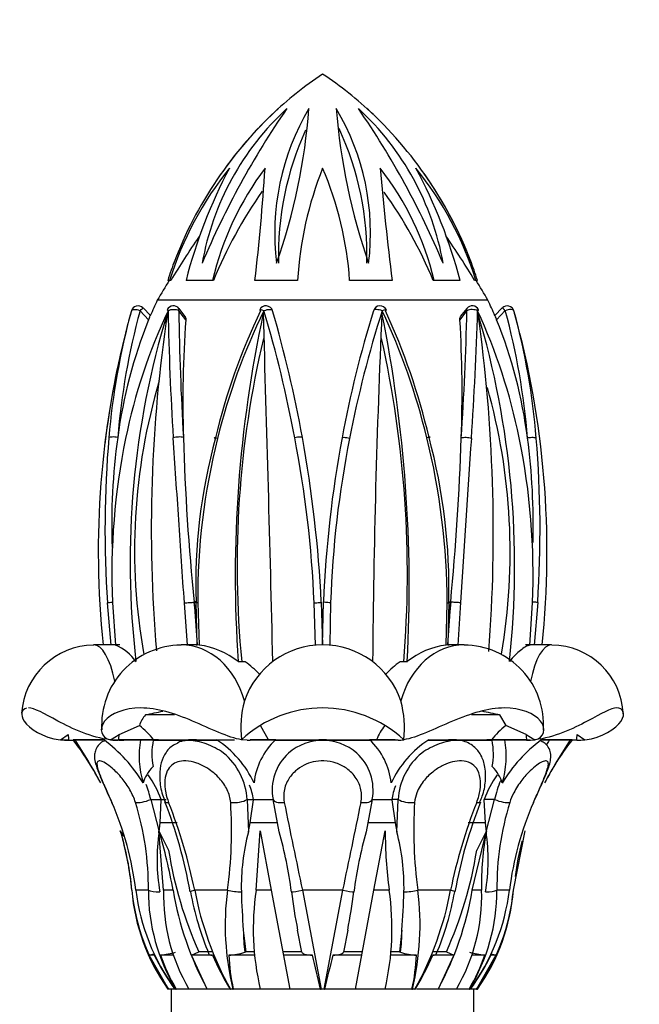
# Model space of a CAD drawing. Units: millimetres. Extents: x -37 to 205, y 87 to 289.
# Drawn here: x 144 to 150, y 241 to 250 of the extents above; entities that cross this region are included whole.
import ezdxf

# ---------------------------------------------------------------- set-up
doc = ezdxf.new("R2010")
doc.units = ezdxf.units.MM
for name, color, linetype in [('48625', 7, 'Continuous'), ('48706', 7, 'Continuous'), ('48727', 7, 'Continuous'), ('Défaut', 7, 'Continuous')]:
    doc.layers.add(name, color=color, linetype=linetype)

# ---------------------------------------------------------------- blocks, each defined once
blk = doc.blocks.new('SE')
at = {"layer": '48625', "color": 7, "linetype": 'Continuous'}
for p, q in [((145.7069, 247.5623), (145.6915, 247.5623)), ((145.7186, 247.5623), (145.7069, 247.5623)), ((146.0812, 247.5623), (145.8499, 247.5623)), ((146.0885, 247.5623), (146.0812, 247.5623)), ((146.8224, 247.5623), (146.4505, 247.5623)), ((147.6472, 247.5623), (147.2768, 247.5623)), ((148.0132, 247.5623), (148.0059, 247.5623)), ((148.2407, 247.5623), (148.0132, 247.5623)), ((148.3785, 247.5623), (148.3667, 247.5623)), ((148.3785, 247.5623), (148.3915, 247.5623)), ((148.4834, 247.3885), (145.5996, 247.3885)), ((145.5238, 247.2177), (145.4488, 247.2966)), ((145.5401, 247.2554), (145.4751, 247.3227)), ((145.8476, 247.2177), (145.7873, 247.2966)), ((145.8425, 247.2482), (145.7887, 247.3176)), ((148.3001, 247.2977), (148.2387, 247.2185)), ((148.2988, 247.3179), (148.2441, 247.2484)), ((148.6079, 247.3226), (148.5429, 247.2553)), ((148.6343, 247.2977), (148.559, 247.2185)), ((145.1965, 244.3796), (145.165, 244.7478)), ((145.2092, 244.7517), (145.2348, 244.3796)), ((145.8629, 244.3796), (145.8359, 244.7478)), ((145.9431, 244.5586), (145.9215, 244.7541)), ((145.9215, 244.7541), (145.9484, 244.3823)), ((145.9484, 244.3823), (145.9372, 244.7574)), ((145.9523, 244.7517), (145.9632, 244.3796)), ((146.9795, 244.3796), (146.9673, 244.7478)), ((147.0295, 244.7541), (147.0415, 244.3823)), ((147.0415, 244.3823), (147.0493, 244.7574)), ((147.1114, 244.7517), (147.1034, 244.3796)), ((148.1197, 244.3796), (148.127, 244.7478)), ((148.1422, 244.7541), (148.1345, 244.3823)), ((148.1346, 244.3823), (148.1584, 244.7574)), ((148.1584, 244.7574), (148.1381, 244.5583)), ((148.2438, 244.7517), (148.22, 244.3796)), ((148.8481, 244.3796), (148.8721, 244.7478)), ((148.917, 244.7517), (148.8864, 244.3796)), ((145.2728, 244.3823), (145.0443, 244.3823)), ((145.9484, 244.3823), (145.8071, 244.3823)), ((148.1346, 244.3823), (148.1345, 244.3823)), ((148.2758, 244.3823), (148.1346, 244.3823)), ((149.0387, 244.3823), (148.8102, 244.3823)), ((146.3049, 244.235), (146.3034, 244.2338)), ((146.366, 244.2338), (146.3034, 244.2338)), ((147.7826, 244.2338), (147.7169, 244.2338)), ((147.7826, 244.2338), (147.7796, 244.2362)), ((145.7503, 243.771), (145.4975, 243.771)), ((148.5854, 243.771), (148.3384, 243.771)), ((148.5854, 243.771), (148.639, 243.6782)), ((145.2659, 243.5993), (145.444, 243.6782)), ((146.5705, 243.5537), (146.499, 243.6782)), ((148.8171, 243.5993), (148.639, 243.6782)), ((144.7539, 243.5535), (144.8226, 243.5993)), ((145.1908, 243.5535), (145.2659, 243.5993)), ((148.8171, 243.5993), (148.8922, 243.5535)), ((149.2603, 243.5993), (149.329, 243.5535)), ((144.8245, 243.5496), (144.7539, 243.5535)), ((144.8245, 243.5496), (144.8684, 243.5496)), ((144.8652, 243.5536), (144.8649, 243.5536)), ((144.8652, 243.5536), (145.1278, 243.5537)), ((144.8684, 243.5496), (144.8652, 243.5536)), ((144.8818, 243.5536), (144.8652, 243.5536)), ((145.133, 243.5537), (144.8818, 243.5536)), ((145.264, 243.5496), (145.1908, 243.5535)), ((145.2318, 243.5496), (145.2589, 243.5496)), ((145.302, 243.5536), (145.2596, 243.5536)), ((145.264, 243.5496), (145.3079, 243.5496)), ((145.3051, 243.5536), (145.5677, 243.5537)), ((145.3079, 243.5496), (145.3051, 243.5536)), ((145.4535, 243.5536), (145.3051, 243.5536)), ((145.6088, 243.5537), (145.4535, 243.5536)), ((145.5641, 243.5486), (145.6077, 243.5486)), ((146.1135, 243.5486), (145.5641, 243.5486)), ((145.5677, 243.5537), (145.6088, 243.5537)), ((145.6077, 243.5486), (145.864, 243.5486)), ((145.8422, 243.5486), (145.9532, 243.5486)), ((145.9145, 243.5536), (145.8983, 243.5536)), ((145.9532, 243.5486), (145.9709, 243.5486)), ((145.9709, 243.5486), (146.1185, 243.5486)), ((146.1165, 243.5536), (146.2716, 243.5537)), ((146.3824, 243.5496), (146.3346, 243.5535)), ((146.3824, 243.5496), (146.4096, 243.5496)), ((146.4082, 243.5536), (146.5705, 243.5537)), ((146.4096, 243.5496), (146.4082, 243.5536)), ((146.6317, 243.5536), (146.4082, 243.5536)), ((146.5705, 243.5537), (146.6318, 243.5537)), ((147.4566, 243.5486), (146.6264, 243.5486)), ((146.6264, 243.5486), (146.9754, 243.5486)), ((146.6318, 243.5537), (146.6317, 243.5536)), ((146.9753, 243.5486), (147.1076, 243.5486)), ((147.1075, 243.5486), (147.4565, 243.5486)), ((147.4512, 243.5536), (147.4511, 243.5537)), ((147.4511, 243.5537), (147.5124, 243.5537)), ((147.6747, 243.5536), (147.4512, 243.5536)), ((147.5124, 243.5537), (147.6747, 243.5536)), ((147.6747, 243.5536), (147.6734, 243.5496)), ((147.7005, 243.5496), (147.6734, 243.5496)), ((147.7526, 243.5496), (147.7484, 243.5535)), ((148.5189, 243.5486), (147.962, 243.5486)), ((147.965, 243.5486), (148.1121, 243.5486)), ((148.1121, 243.5486), (148.1298, 243.5486)), ((148.1298, 243.5486), (148.2408, 243.5486)), ((148.1846, 243.5536), (148.1682, 243.5536)), ((148.219, 243.5486), (148.4752, 243.5486)), ((148.6295, 243.5536), (148.4742, 243.5537)), ((148.4742, 243.5537), (148.4752, 243.5486)), ((148.4742, 243.5537), (148.5152, 243.5537)), ((148.4752, 243.5486), (148.5189, 243.5486)), ((148.5152, 243.5537), (148.7778, 243.5536)), ((148.7778, 243.5536), (148.6295, 243.5536)), ((148.7778, 243.5536), (148.7751, 243.5496)), ((148.8189, 243.5496), (148.7751, 243.5496)), ((148.8233, 243.5536), (148.781, 243.5536)), ((148.8511, 243.5496), (148.824, 243.5496)), ((148.8511, 243.5496), (148.8922, 243.5535)), ((149.2012, 243.5536), (148.95, 243.5537)), ((148.9551, 243.5537), (149.2177, 243.5536)), ((149.2177, 243.5536), (149.2012, 243.5536)), ((149.2177, 243.5536), (149.2146, 243.5496)), ((149.2584, 243.5496), (149.2146, 243.5496)), ((149.2178, 243.5536), (149.2181, 243.5536)), ((149.2584, 243.5496), (149.329, 243.5535)), ((145.5426, 243.0321), (145.6332, 243.0321)), ((145.5426, 243.0321), (145.6155, 242.7505)), ((145.6249, 242.8275), (145.6345, 243.0283)), ((145.6345, 243.0283), (145.6332, 243.0321)), ((145.676, 243.0283), (145.6345, 243.0283)), ((146.3825, 243.0321), (146.4385, 243.0321)), ((146.3825, 243.0321), (146.3948, 242.7505)), ((146.4095, 242.8275), (146.4388, 243.0283)), ((146.4388, 243.0283), (146.4385, 243.0321)), ((146.6096, 243.0283), (146.4388, 243.0283)), ((146.6618, 242.7505), (146.6089, 243.0321)), ((147.4741, 243.0321), (147.4211, 242.7505)), ((147.6441, 243.0283), (147.4733, 243.0283)), ((147.6445, 243.0321), (147.6441, 243.0283)), ((147.6441, 243.0283), (147.6734, 242.8275)), ((147.7005, 243.0321), (147.6445, 243.0321)), ((147.6882, 242.7505), (147.7005, 243.0321)), ((148.4497, 243.0321), (148.4484, 243.0283)), ((148.4484, 243.0283), (148.4581, 242.8275)), ((148.5404, 243.0321), (148.4497, 243.0321)), ((148.4675, 242.7505), (148.5404, 243.0321)), ((145.6155, 242.7505), (145.6249, 242.8275)), ((145.7718, 242.8275), (145.6249, 242.8275)), ((146.3948, 242.7505), (146.4095, 242.8275)), ((146.6474, 242.8275), (146.4095, 242.8275)), ((147.6734, 242.8275), (147.4356, 242.8275)), ((147.6734, 242.8275), (147.6882, 242.7505)), ((148.4581, 242.8275), (148.3111, 242.8275)), ((148.4581, 242.8275), (148.4675, 242.7505)), ((145.2762, 242.7603), (145.3049, 242.7131)), ((145.6548, 242.24), (145.6133, 242.7603)), ((145.6133, 242.7603), (145.6976, 242.5891)), ((146.4611, 242.24), (146.496, 242.7603)), ((146.496, 242.7603), (146.5938, 242.24)), ((147.4892, 242.24), (147.587, 242.7603)), ((148.3462, 242.24), (148.4696, 242.7603)), ((148.4696, 242.7603), (148.3854, 242.5891)), ((148.7049, 242.24), (148.8068, 242.7603)), ((145.3781, 242.24), (145.3766, 242.24)), ((145.5214, 242.24), (145.4126, 242.24)), ((145.7368, 242.24), (145.6548, 242.24)), ((146.2109, 242.24), (145.9259, 242.24)), ((146.5938, 242.24), (146.4611, 242.24)), ((146.5938, 242.24), (146.7557, 241.3785)), ((147.2176, 242.24), (146.8654, 242.24)), ((146.8654, 242.24), (147.0278, 241.3785)), ((147.0551, 241.3785), (147.2176, 242.24)), ((147.3272, 241.3785), (147.4892, 242.24)), ((147.6218, 242.24), (147.4892, 242.24)), ((148.157, 242.24), (147.8721, 242.24)), ((148.4282, 242.24), (148.3462, 242.24)), ((148.6704, 242.24), (148.5615, 242.24)), ((148.7063, 242.24), (148.7049, 242.24)), ((146.8594, 241.6996), (146.823, 241.8934)), ((147.26, 241.8934), (147.2236, 241.6996)), ((147.7334, 241.8934), (147.7108, 241.7039)), ((145.5299, 241.6742), (145.5717, 241.6853)), ((145.6983, 241.3786), (145.5299, 241.6742)), ((145.5735, 241.6742), (145.5299, 241.6742)), ((145.7409, 241.6742), (145.6282, 241.6742)), ((145.8963, 241.6742), (145.9621, 241.7039)), ((146.0348, 241.3786), (145.8963, 241.6742)), ((146.0795, 241.6742), (145.8963, 241.6742)), ((146.0762, 241.7039), (145.9621, 241.7039)), ((146.4486, 241.6742), (146.2228, 241.6742)), ((146.3616, 241.6996), (146.3721, 241.7039)), ((146.4472, 241.7039), (146.3721, 241.7039)), ((146.8586, 241.7039), (146.6946, 241.7039)), ((146.9529, 241.6742), (146.7002, 241.6742)), ((147.3828, 241.6742), (147.1301, 241.6742)), ((147.3884, 241.7039), (147.2244, 241.7039)), ((147.8602, 241.6742), (147.6343, 241.6742)), ((147.7108, 241.7039), (147.6384, 241.7039)), ((147.7108, 241.7039), (147.7213, 241.6996)), ((148.1866, 241.6742), (148.0035, 241.6742)), ((148.1209, 241.7039), (148.0067, 241.7039)), ((148.1866, 241.6742), (148.0482, 241.3786)), ((148.1209, 241.7039), (148.1866, 241.6742)), ((148.4547, 241.6742), (148.3421, 241.6742)), ((148.553, 241.6742), (148.3846, 241.3786)), ((148.553, 241.6742), (148.5095, 241.6742)), ((148.5112, 241.6853), (148.553, 241.6742)), ((145.6983, 241.3785), (145.6915, 241.3785)), ((145.6983, 241.3785), (145.6983, 241.3786)), ((145.7534, 241.3785), (145.6983, 241.3785)), ((145.7522, 241.3786), (145.7534, 241.3785)), ((145.7618, 241.3785), (145.7534, 241.3785)), ((145.7618, 241.3785), (145.7631, 241.3786)), ((145.8749, 241.3785), (145.7618, 241.3785)), ((146.0348, 241.3785), (145.8749, 241.3785)), ((146.0348, 241.3785), (146.0348, 241.3786)), ((146.4931, 241.3785), (146.0348, 241.3785)), ((146.2339, 241.3786), (146.237, 241.3785)), ((146.259, 241.3785), (146.237, 241.3785)), ((146.259, 241.3785), (146.2622, 241.3786)), ((146.7557, 241.3785), (146.4971, 241.3785)), ((147.0278, 241.3785), (146.7557, 241.3785)), ((147.024, 241.3786), (147.0278, 241.3785)), ((147.0551, 241.3785), (147.0278, 241.3785)), ((147.0551, 241.3785), (147.059, 241.3786)), ((147.3325, 241.3785), (147.0551, 241.3785)), ((147.5859, 241.3785), (147.3272, 241.3785)), ((147.8239, 241.3785), (147.5859, 241.3785)), ((147.8208, 241.3786), (147.8239, 241.3785)), ((147.846, 241.3785), (147.8239, 241.3785)), ((147.846, 241.3785), (147.8491, 241.3786)), ((148.0482, 241.3785), (147.8596, 241.3785)), ((148.0482, 241.3786), (148.0482, 241.3785)), ((148.208, 241.3785), (148.0482, 241.3785)), ((148.3211, 241.3785), (148.208, 241.3785)), ((148.3199, 241.3786), (148.3211, 241.3785)), ((148.3296, 241.3785), (148.3211, 241.3785)), ((148.3296, 241.3785), (148.3307, 241.3786)), ((148.3846, 241.3785), (148.3296, 241.3785)), ((148.3846, 241.3786), (148.3846, 241.3785)), ((148.3846, 241.3785), (148.3915, 241.3785))]:
    blk.add_line(p, q, dxfattribs=at)
for centre, radius, start, end in [((148.9336, 246.5369), 3.4005, 123.81043, 133.42947), ((145.1493, 246.5369), 3.4005, 46.69901, 56.18957), ((149.0199, 246.4786), 3.5016, 132.47007, 159.37669), ((148.3575, 247.2935), 2.4035, 132.64442, 169.97495), ((152.971, 244.7687), 7.5754, 145.48178, 157.13759), ((149.0199, 246.4785), 3.5017, 132.47021, 143.91115), ((148.7539, 247.9743), 2.13, 149.30956, 187.07666), ((141.6344, 249.4625), 5.303, 340.72381, 355.66241), ((145.329, 247.9743), 2.13, 352.92365, 30.69012), ((152.4482, 249.4625), 5.3027, 184.33714, 199.27664), ((145.7253, 247.2934), 2.4037, 10.02631, 47.35432), ((141.1092, 244.7672), 7.5785, 22.86481, 34.51582), ((145.0631, 246.4786), 3.5016, 46.31897, 47.52993), ((145.063, 246.4785), 3.5017, 20.62344, 47.52979), ((149.2968, 247.7818), 2.6406, 155.60806, 181.51764), ((144.8122, 247.7882), 2.6147, 358.3279, 24.83259), ((148.5442, 246.6789), 2.9716, 141.18423, 162.70608), ((150.1913, 246.4456), 4.4828, 152.12398, 165.5755), ((148.6416, 246.9616), 2.6299, 143.07593, 166.79757), ((128.7648, 249.6586), 17.8095, 353.24014, 356.40395), ((149.9976, 247.366), 3.1813, 158.31386, 176.4629), ((144.3041, 247.366), 2.9791, 3.7775, 23.24117), ((145.5182, 246.9684), 2.5647, 13.38793, 37.83386), ((173.3204, 250.7693), 25.8727, 184.93962, 187.12047), ((145.5809, 246.6945), 2.9291, 17.2325, 39.09308), ((143.9399, 246.4308), 4.4471, 14.73921, 28.33507), ((145.0631, 246.4786), 3.5016, 20.62331, 35.20049), ((149.8207, 246.0224), 4.0375, 144.96818, 157.57942), ((144.4076, 246.0661), 3.897, 22.57767, 35.52828), ((142.8168, 244.2506), 6.4629, 30.82511, 34.92251), ((151.3577, 244.197), 6.5669, 145.24342, 149.17267), ((148.9336, 246.5369), 3.4005, 159.33725, 162.44977), ((145.1493, 246.5369), 3.4005, 17.55023, 20.68035), ((153.1905, 242.9616), 8.7875, 148.4295, 149.74997), ((140.8924, 242.9616), 8.7875, 30.25003, 31.5705), ((150.0693, 245.2746), 4.9444, 154.68846, 156.402), ((144.0137, 245.2746), 4.9444, 23.59628, 25.31154), ((152.8943, 245.1934), 7.8096, 164.52918, 173.08644), ((151.318, 245.6724), 6.1626, 164.72107, 175.18795), ((151.4422, 245.6695), 6.2103, 164.81084, 175.17133), ((150.0382, 245.2314), 4.8099, 154.57677, 168.58244), ((152.7823, 245.1044), 7.42, 162.97743, 186.72872), ((145.431, 247.2799), 0.06, 44.12206, 164.094), ((158.2669, 245.3934), 12.7197, 171.48552, 184.80036), ((145.7407, 247.2799), 0.06, 37.89999, 154.53124), ((169.6526, 247.7069), 23.9621, 180.98193, 183.63125), ((168.5946, 247.5691), 22.8089, 180.68457, 183.46086), ((151.4999, 244.8957), 5.5461, 154.33675, 166.53846), ((151.403, 244.8953), 5.4329, 153.772, 166.28291), ((157.1677, 244.9804), 10.8884, 167.82532, 183.92502), ((146.5472, 247.2799), 0.06, 16.16108, 154.09372), ((-242.2689, 235.2108), 388.9803, 1.329543, 1.777559), ((136.3566, 244.2452), 10.6206, 10.54742, 16.69518), ((135.9608, 244.2121), 11.082, 10.29306, 16.16108), ((156.9629, 244.3635), 9.9214, 162.79812, 169.41017), ((156.6336, 244.3903), 9.5271, 162.23997, 169.15029), ((228.0761, 243.6119), 80.6008, 177.393986, 179.557031), ((147.5426, 247.2799), 0.06, 24.92836, 162.79812), ((135.6328, 244.8821), 12.1639, 356.9563, 11.35338), ((142.3637, 244.8461), 5.7455, 13.52049, 25.24337), ((142.2638, 244.8464), 5.8621, 13.27221, 24.70668), ((121.7171, 247.9361), 26.5907, 356.22798, 358.6241), ((148.3465, 247.2799), 0.06, 24.80873, 141.66609), ((120.1896, 248.1248), 28.2159, 356.05494, 358.31736), ((143.8548, 245.2), 4.9992, 11.41382, 24.79205), ((134.7875, 245.3592), 13.7425, 355.6781, 8.02054), ((140.9804, 245.0735), 7.7356, 353.78589, 16.54712), ((148.652, 247.2799), 0.06, 15.906, 135.87794), ((142.7284, 245.6938), 6.1198, 4.62121, 15.19356), ((142.8624, 245.6968), 6.0621, 4.6052, 15.29846), ((141.1886, 245.1934), 7.8096, 354.02959, 15.47082), ((141.1989, 245.1945), 7.7994, 15.05493, 15.4832), ((152.8841, 245.1945), 7.7994, 165.1885, 185.98146), ((149.5021, 245.6221), 4.2863, 158.14545, 172.35655), ((145.3085, 247.3256), 0.2408, 333.38554, 342.76866), ((155.8563, 246.5061), 10.0339, 175.93317, 181.79258), ((137.5586, 246.5834), 10.699, 357.8756, 3.40284), ((148.7744, 247.3256), 0.2408, 197.23098, 206.43741), ((144.6192, 245.6391), 4.2446, 7.41408, 21.84469), ((154.9697, 245.071), 8.6747, 166.77699, 185.53825), ((138.3488, 245.005), 9.4317, 355.30993, 12.55665), ((150.5692, 245.2068), 5.1682, 163.3769, 190.14516), ((143.3712, 245.1895), 5.3059, 350.34001, 15.72537), ((154.5918, 245.3894), 9.4486, 175.1433, 183.8934), ((150.8643, 245.4237), 5.6628, 172.1996, 181.93388), ((151.0029, 245.0099), 5.7995, 168.32419, 182.55218), ((164.9335, 246.7215), 19.1136, 181.58667, 185.90791), ((150.8322, 244.9037), 4.8972, 164.81003, 181.71181), ((151.6501, 244.7903), 5.698, 165.84626, 180.38825), ((137.3108, 244.3427), 9.6651, 2.40217, 11.01467), ((135.9608, 244.2121), 11.082, 2.80359, 10.29306), ((156.9629, 244.3635), 9.9214, 169.41017, 177.72476), ((155.8689, 244.4655), 8.7622, 168.69222, 178.12837), ((142.134, 244.7434), 5.9931, 0.0423, 13.96143), ((143.0415, 244.8703), 5.102, 358.69537, 15.01709), ((124.8273, 246.9743), 23.4361, 354.57216, 358.07457), ((264.8807, 237.7482), 116.847, 175.860102, 176.563778), ((142.9619, 244.994), 5.9153, 357.61479, 11.6584), ((143.0495, 245.4214), 5.8292, 358.55737, 7.54561), ((139.1847, 245.386), 9.7529, 356.27078, 4.69072), ((145.0528, 243.7417), 0.6382, 90.73991, 176.11334), ((145.812, 243.6807), 0.6984, 90.4264, 183.38149), ((145.0756, 244.0003), 0.4113, 34.79009, 67.22253), ((145.8723, 243.6886), 0.697, 51.63195, 82.50596), ((147.0415, 243.6623), 0.72, 18.61544, 161.38456), ((148.2067, 243.6982), 0.6869, 97.27465, 128.44689), ((148.2734, 243.6843), 0.6948, 356.17091, 89.83013), ((149.0342, 243.7494), 0.6304, 2.8208, 89.55965), ((145.764, 243.4071), 1.0227, 44.69326, 53.93687), ((148.318, 243.4082), 1.0213, 126.05663, 135.31324), ((147.2125, 243.66), 0.8843, 164.78382, 186.91641), ((147.0415, 242.7919), 1.0391, 47.13294, 132.86706), ((146.8701, 243.66), 0.8847, 353.08832, 15.21145), ((145.6569, 243.6171), 0.2215, 136.00905, 163.99511), ((144.9748, 243.0882), 0.7538, 38.13991, 51.5102), ((147.9665, 243.3757), 0.4877, 141.66944, 158.59441), ((149.1104, 243.0859), 0.757, 128.51849, 141.83139), ((144.824, 244.1751), 0.6256, 263.56285, 270.04305), ((142.9003, 242.0317), 2.4851, 27.8469, 37.76318), ((140.8012, 240.8723), 4.8827, 28.15664, 33.30866), ((144.2978, 242.4552), 1.3811, 31.47843, 52.68732), ((145.2304, 243.7501), 0.2005, 258.61043, 270.40746), ((146.2452, 243.411), 0.8045, 169.78801, 196.95812), ((146.1531, 243.4297), 0.6009, 168.5824, 190.5626), ((145.9925, 243.4713), 0.3924, 167.88164, 168.6407), ((145.8997, 243.2627), 0.2909, 79.40036, 100.59964), ((145.9174, 243.2623), 0.2913, 79.42636, 90.60746), ((145.6171, 242.7905), 0.912, 25.02713, 56.79728), ((147.0415, 243.1134), 0.6014, 132.95061, 173.99614), ((147.0415, 243.0891), 0.4584, 49.46259, 130.53741), ((147.0415, 243.1102), 0.4433, 81.41943, 98.58057), ((147.0415, 243.1124), 0.4412, 81.38868, 98.61132), ((147.0415, 243.1134), 0.6014, 6.00386, 47.04939), ((148.457, 242.7983), 0.9006, 122.99763, 155.17795), ((147.6985, 243.8666), 0.3171, 270.36712, 279.05392), ((148.1655, 243.2624), 0.2912, 89.39572, 100.57725), ((148.1833, 243.2627), 0.2909, 79.40058, 100.59942), ((147.9302, 243.4297), 0.6005, 349.43162, 11.42338), ((147.8738, 243.4089), 0.7695, 342.41126, 10.84262), ((149.7752, 242.4641), 1.3679, 127.20934, 148.6249), ((148.8181, 244.247), 0.6974, 270.06988, 276.09662), ((153.2699, 240.8794), 4.8689, 146.684, 151.8507), ((157.1554, 238.1602), 9.7607, 146.49217, 146.73872), ((151.1827, 242.0317), 2.4851, 142.23682, 151.71814), ((149.2589, 244.1751), 0.6256, 269.95695, 276.43715), ((145.8234, 243.0032), 0.5598, 2.96154, 50.8677), ((147.0415, 243.1134), 0.4402, 132.598, 190.64732), ((147.0415, 243.1134), 0.4402, 349.35268, 47.402), ((148.261, 243.0025), 0.5613, 129.19907, 176.97169), ((144.7356, 242.6979), 0.9579, 20.42188, 35.01553), ((149.3654, 242.685), 0.9793, 145.00358, 159.24151), ((144.5816, 242.8132), 0.9856, 12.83325, 20.81777), ((145.8532, 242.9413), 0.5923, 8.81954, 21.43406), ((148.242, 242.9334), 0.6057, 159.01048, 170.61728), ((149.5052, 242.8113), 0.9898, 157.09866, 167.10915), ((142.6829, 241.9042), 2.7503, 7.01314, 23.6441), ((143.0253, 242.2662), 2.4963, 359.39763, 17.26744), ((141.8654, 241.5262), 4.0804, 9.89376, 21.33813), ((141.3465, 241.2971), 4.6755, 11.63401, 21.45395), ((142.4678, 242.7631), 3.7794, 352.04455, 3.70354), ((221.9054, 258.1379), 76.7056, 191.376574, 191.961746), ((72.2015, 258.1329), 76.6812, 348.03816, 348.623519), ((151.6158, 242.7631), 3.7801, 176.29742, 187.95448), ((152.7361, 241.2972), 4.6751, 158.54573, 168.36631), ((152.2511, 241.4881), 4.1228, 158.34855, 169.66647), ((151.0579, 242.2662), 2.4965, 162.73329, 180.60163), ((151.4, 241.9042), 2.7502, 156.35566, 172.9871), ((142.8168, 242.0084), 2.5718, 5.1656, 16.99801), ((147.2273, 242.5081), 1.63, 171.44775, 189.94188), ((141.5373, 241.5185), 4.2609, 9.74865, 16.94357), ((148.162, 242.2745), 1.8301, 164.92445, 181.49675), ((143.151, 241.7587), 3.6483, 7.36975, 15.7744), ((150.9336, 241.7584), 3.6499, 164.22747, 172.62838), ((151.5381, 242.7635), 3.9511, 180.04672, 187.61378), ((145.9215, 242.2745), 1.8296, 358.50083, 15.07797), ((150.8813, 242.3063), 2.4541, 169.3404, 181.54909), ((146.8558, 242.5081), 1.6297, 350.05677, 8.5536), ((142.9003, 242.0317), 2.4851, 15.11978, 15.29068), ((142.9003, 242.0317), 2.4851, 4.80673, 15.11978), ((151.1827, 242.0317), 2.4851, 165.23593, 172.38464), ((151.1827, 242.0317), 2.4851, 165.17537, 165.23593), ((149.1479, 243.1379), 3.4936, 189.03915, 204.2347), ((144.9411, 243.1362), 3.4875, 335.7518, 350.97435), ((147.112, 242.3859), 1.7415, 184.80673, 215.34393), ((147.1432, 242.4058), 1.7729, 185.3683, 215.41523), ((147.2319, 242.4615), 1.8328, 186.94361, 216.22515), ((147.1704, 242.2358), 1.649, 179.85641, 211.32859), ((147.2576, 242.1907), 1.6036, 178.23818, 210.43133), ((148.4496, 242.6961), 2.7509, 189.54489, 208.6196), ((148.5244, 242.7114), 2.6796, 190.40769, 202.55625), ((148.7144, 242.7599), 2.8365, 190.56076, 209.14355), ((148.5336, 241.9378), 2.3423, 172.58661, 193.81494), ((153.0762, 242.4068), 6.7462, 181.53037, 184.36513), ((148.7489, 241.904), 2.3124, 171.64477, 193.13596), ((151.8341, 242.8745), 5.1063, 187.28819, 191.07725), ((142.2486, 242.8745), 5.1065, 348.92285, 352.71171), ((145.3338, 241.904), 2.3126, 346.86513, 8.35415), ((141.007, 242.4068), 6.746, 355.63483, 358.46967), ((145.5173, 241.9396), 2.3738, 346.32787, 7.27057), ((145.3858, 242.7536), 2.8184, 330.79621, 349.49948), ((145.677, 242.6747), 2.5556, 337.18984, 349.92798), ((145.6334, 242.6961), 2.7508, 331.38001, 350.4555), ((146.8253, 242.1907), 1.6036, 329.56902, 1.76147), ((146.9082, 242.2371), 1.6533, 328.71387, 0.10113), ((146.8497, 242.4621), 1.8341, 323.78621, 353.04504), ((146.9397, 242.4059), 1.7729, 324.58489, 354.63157), ((146.9709, 242.3859), 1.7415, 324.65607, 355.19327), ((148.5666, 241.9335), 2.2173, 181.03669, 186.05505), ((149.0363, 242.1166), 2.6959, 184.74942, 188.80596), ((145.5164, 241.9335), 2.2173, 353.94494, 358.96331), ((147.2129, 242.4637), 1.8197, 205.71417, 216.60787), ((145.5256, 242.5537), 0.8855, 276.6562, 285.30576), ((147.0148, 242.128), 1.4589, 198.12401, 210.91045), ((148.6528, 242.8301), 2.821, 204.19037, 210.96781), ((146.2084, 242.1442), 0.4703, 271.75554, 289.01461), ((147.94, 241.7526), 1.719, 182.61521, 192.56765), ((127.7004, 236.8887), 19.8384, 13.08074, 13.95883), ((166.3582, 236.8945), 19.8133, 166.04061, 166.91982), ((147.8745, 242.1441), 0.4701, 250.98324, 268.2466), ((146.1427, 241.7526), 1.7192, 347.43305, 357.3841), ((145.43, 242.8302), 2.8213, 329.03244, 335.80937), ((147.0681, 242.128), 1.4589, 329.08973, 341.8758), ((148.5574, 242.554), 0.8858, 254.69572, 263.34233), ((146.87, 242.4637), 1.8197, 323.39226, 334.2857), ((147.062, 242.3495), 1.6796, 215.31599, 215.32006), ((147.021, 242.3495), 1.6796, 324.67994, 324.68401)]:
    blk.add_arc(centre, radius, start, end, dxfattribs=at)
for centre, major_axis, ratio, start_param, end_param in [((145.431, 247.2799), (0.0577, -0.0163), 0.356604, 1.359479, 3.139291), ((145.431, 247.2799), (-0.0431, -0.0418), 0.007471, 1.989789, 3.141593), ((145.7407, 247.2799), (0.0542, -0.0258), 0.152364, 3.141593, 3.752801), ((145.7407, 247.2799), (0.06, 0.0002), 0.438106, 0.679029, 2.458841), ((145.7407, 247.2799), (-0.0473, -0.0369), 0.415243, 2.472097, 3.141585), ((146.5472, 247.2799), (0.054, -0.0262), 0.126542, 3.141593, 3.743291), ((146.5472, 247.2799), (0.054, -0.0262), 0.126542, 1.965918, 3.141593), ((146.5472, 247.2799), (0.0576, 0.0167), 0.352267, 0, 1.779812), ((147.5426, 247.2799), (0.0573, -0.0177), 0.357114, 1.36422, 3.141593), ((147.5426, 247.2799), (-0.0544, -0.0253), 0.131873, 3.141593, 4.315469), ((147.5426, 247.2799), (-0.0544, -0.0253), 0.131873, 2.535657, 3.141593), ((148.3465, 247.2799), (0.0471, -0.0372), 0.403154, 3.141593, 3.80216), ((148.3465, 247.2799), (0.06, -0.0009), 0.45128, 0.683688, 2.461061), ((148.3465, 247.2799), (-0.0545, -0.0252), 0.138891, 2.536065, 3.141593), ((148.652, 247.2799), (0.0431, -0.0418), 0.007471, 2.001817, 3.137575), ((148.652, 247.2799), (-0.0577, -0.0164), 0.373073, 3.139275, 4.916648), ((145.2356, 246.1815), (-0.0597, 0.0055), 0.214815, 4.42195, 6.095021), ((145.7795, 246.1815), (-0.0599, -0.0033), 0.226445, 3.777303, 5.450374), ((146.1538, 246.1758), (0.0583, -0.0141), 0.014952, 2.089621, 3.757671), ((146.8054, 246.1815), (-0.059, -0.0107), 0.15158, 3.141593, 4.814663), ((147.2694, 246.1758), (0.059, -0.011), 0.150482, 1.473543, 3.141593), ((147.9215, 246.1815), (-0.0584, -0.0139), 0.018817, 2.524792, 4.197863), ((148.2979, 246.1758), (0.0599, -0.0036), 0.228534, 0.838167, 2.506217), ((148.8465, 246.1758), (0.0598, 0.0053), 0.219294, 0.192966, 1.861015), ((145.2227, 244.7512), (-0.0599, -0.004), 0.029652, -1.340784, -0.2758), ((145.873, 244.7512), (-0.0598, -0.0043), 0.015268, 0.90258, 2.514059), ((146.9696, 244.7512), (-0.0599, -0.0029), 0.054357, 1.530114, 3.141593), ((147.1092, 244.755), (0.06, -0.0024), 0.054312, 3.141593, 4.750365), ((148.2069, 244.755), (0.0599, -0.0038), 0.020639, 3.769493, 5.378266), ((148.8594, 244.755), (0.0599, -0.0038), 0.020918, 0.277932, 1.348725), ((145.0443, 243.6623), (0, -0.72), 0.309017, 2.163868, 3.141358), ((145.8071, 243.6623), (0, -0.72), 0.809017, 1.895697, 3.141702), ((148.2758, 243.6623), (0, -0.72), 0.809017, 3.141702, 4.387488), ((149.0387, 243.6623), (0, -0.72), 0.309017, 3.141358, 4.124152), ((145.0443, 243.6623), (0, -0.72), 0.309017, -1.483249, -1.413613), ((145.0443, 243.6623), (0, -0.72), 0.309017, 1.413613, 1.483249), ((149.0387, 243.6623), (0, -0.72), 0.309017, -1.483249, -1.413613), ((149.0387, 243.6623), (0, -0.72), 0.309017, 1.413613, 1.483249), ((147.0415, 243.1134), (-1.5744, 0), 0.381966, 5.93344, 6.178398), ((147.0415, 243.1134), (1.5744, 0), 0.381966, 0.104787, 0.349745), ((145.5061, 243.0543), (0.1142, 0.0368), 0.276484, 3.613974, 4.947041), ((145.7779, 243.0543), (0.1119, 0.0433), 0.194523, 3.141226, 3.178258), ((145.7779, 243.0543), (0.1119, 0.0433), 0.194523, 3.178258, 3.844944), ((146.2871, 243.0543), (0.1196, 0.0099), 0.396705, 4.269464, 5.60253), ((146.7268, 243.0543), (0.1179, 0.0222), 0.365399, 3.141593, 4.474659), ((147.3561, 243.0543), (0.1179, -0.0222), 0.365399, 4.950119, 6.283185), ((147.7959, 243.0543), (0.1196, -0.0099), 0.396705, 3.822248, 5.155314), ((148.305, 243.0543), (-0.1119, 0.0433), 0.194523, 2.438242, 3.108562), ((148.5768, 243.0543), (0.1142, -0.0368), 0.276484, 4.477737, 5.810804), ((145.6306, 242.25), (-0.12, -0.0004), 0.194937, 0.427282, 1.497172), ((146.006, 242.25), (0.1179, 0.0224), 0.05715, 3.108304, 3.377067), ((146.006, 242.25), (0.1179, 0.0224), 0.05715, 2.307177, 3.108304), ((146.2705, 242.25), (0.1192, -0.0136), 0.159616, 4.206658, 5.276548), ((146.878, 242.25), (-0.1179, -0.0222), 0.063328, 0.381551, 1.45144), ((147.2049, 242.25), (0.1179, -0.0222), 0.063328, 4.831745, 5.901635), ((147.8124, 242.25), (0.1192, 0.0136), 0.159616, 4.14823, 5.21812), ((148.0769, 242.25), (-0.1179, 0.0224), 0.05715, 3.146401, 3.976008), ((148.0769, 242.25), (-0.1179, 0.0224), 0.05715, 2.906119, 3.146401), ((148.4524, 242.25), (0.12, -0.0004), 0.194937, 4.786013, 5.855903)]:
    blk.add_ellipse(centre, major_axis=major_axis, ratio=ratio, start_param=start_param, end_param=end_param, dxfattribs=at)
for points, knots in [([(145.8413, 247.2474), (145.8422, 247.2463), (145.843, 247.2451), (145.8471, 247.2372), (145.8484, 247.228), (145.8476, 247.2177)], [0.7004721, 0.7004721, 0.7004721, 0.7004721, 0.75, 0.75, 1, 1, 1, 1]), ([(148.2387, 247.2185), (148.238, 247.2287), (148.2394, 247.2378), (148.2436, 247.2455), (148.2444, 247.2466), (148.2453, 247.2477)], [0, 0, 0, 0, 0.25, 0.25, 0.2995239, 0.2995239, 0.2995239, 0.2995239]), ([(145.8359, 244.7478), (145.8183, 244.9904), (145.8034, 245.2323), (145.7705, 245.7133), (145.7526, 245.9528), (145.7386, 246.1893)], [0, 0, 0, 0, 0.5, 0.5, 1, 1, 1, 1]), ([(145.9632, 244.3796), (145.9497, 244.381), (145.9404, 244.3818), (145.9349, 244.3823), (145.9388, 244.3823), (145.9484, 244.3823)], [0, 0, 0, 0, 0.5, 0.5, 1, 1, 1, 1]), ([(148.1346, 244.3823), (148.1441, 244.3823), (148.148, 244.3823), (148.1425, 244.3818), (148.1332, 244.381), (148.1197, 244.3796)], [0, 0, 0, 0, 0.5, 0.5, 1, 1, 1, 1]), ([(148.8481, 244.3796), (148.8363, 244.3767), (148.8235, 244.3714), (148.7961, 244.356), (148.7814, 244.3458), (148.7361, 244.3093), (148.7037, 244.2765), (148.6705, 244.2362)], [0, 0, 0, 0, 0.25, 0.25, 0.5, 0.5, 1, 1, 1, 1]), ([(144.4587, 243.8292), (144.4171, 243.8199), (144.3993, 243.7748), (144.4847, 243.6502), (144.5987, 243.5712), (144.7539, 243.5535)], [0.5278636, 0.5278636, 0.5278636, 0.5278636, 0.75, 0.75, 1, 1, 1, 1]), ([(145.1908, 243.5535), (145.0251, 243.5711), (144.8568, 243.6506), (144.6066, 243.7831), (144.5283, 243.831), (144.4755, 243.831)], [0, 0, 0, 0, 0.25, 0.25, 0.4998435, 0.4998435, 0.4998435, 0.4998435]), ([(146.3346, 243.5535), (146.2205, 243.5711), (146.0639, 243.6506), (145.7492, 243.7832), (145.5937, 243.8311), (145.3168, 243.8309), (145.1913, 243.7822), (145.0885, 243.6502), (145.1066, 243.5712), (145.1908, 243.5535)], [0, 0, 0, 0, 0.25, 0.25, 0.5, 0.5, 0.75, 0.75, 1, 1, 1, 1]), ([(148.8922, 243.5535), (148.9757, 243.5711), (148.9947, 243.6506), (148.8903, 243.7832), (148.7655, 243.8311), (148.4884, 243.8309), (148.3312, 243.7822), (148.0184, 243.6502), (147.8634, 243.5712), (147.7484, 243.5535)], [0, 0, 0, 0, 0.25, 0.25, 0.5, 0.5, 0.75, 0.75, 1, 1, 1, 1]), ([(149.329, 243.5535), (149.4831, 243.5711), (149.5988, 243.6506), (149.689, 243.7832), (149.6602, 243.8311), (149.5544, 243.8309), (149.4746, 243.7822), (149.2254, 243.6502), (149.0592, 243.5712), (148.8922, 243.5535)], [0, 0, 0, 0, 0.25, 0.25, 0.5, 0.5, 0.75, 0.75, 1, 1, 1, 1]), ([(145.1447, 243.5445), (145.1416, 243.5439), (145.1228, 243.5405), (145.089, 243.514), (145.0611, 243.4715), (145.0507, 243.4258), (145.0522, 243.3791), (145.0669, 243.3189), (145.0998, 243.2361), (145.1481, 243.1281), (145.1882, 243.0369), (145.2067, 242.9949), (145.2108, 242.9858)], [0, 0, 0, 0, 0.012918, 0.093473, 0.17262, 0.240215, 0.314049, 0.426181, 0.615591, 0.796815, 0.961714, 1, 1, 1, 1]), ([(145.7795, 243.5233), (145.7605, 243.5155), (145.7133, 243.4957), (145.6573, 243.423), (145.6225, 243.3253), (145.6167, 243.2096), (145.6332, 243.0978), (145.6597, 243.034), (145.6693, 243.0114)], [0, 0, 0, 0, 0.097555, 0.282379, 0.462701, 0.664153, 0.897708, 1, 1, 1, 1]), ([(146.1767, 243.4375), (146.1532, 243.4544), (146.1289, 243.4695), (146.0787, 243.4962), (146.0526, 243.508), (145.9742, 243.5366), (145.9216, 243.5469), (145.8521, 243.547), (145.8301, 243.5445), (145.7981, 243.5364), (145.7866, 243.5324), (145.776, 243.5274)], [0, 0, 0, 0, 0.125, 0.125, 0.25, 0.25, 0.5, 0.5, 0.625, 0.625, 0.7040173, 0.7040173, 0.7040173, 0.7040173]), ([(148.1603, 243.5437), (148.1519, 243.5426), (148.1435, 243.5412), (148.1095, 243.5346), (148.0834, 243.5273), (148.0045, 243.4986), (147.9533, 243.4713), (147.9063, 243.4375)], [0.5831058, 0.5831058, 0.5831058, 0.5831058, 0.625, 0.625, 0.75, 0.75, 1, 1, 1, 1]), ([(148.4138, 243.0114), (148.4217, 243.0294), (148.4464, 243.0861), (148.4657, 243.1997), (148.4625, 243.3228), (148.4226, 243.4305), (148.3503, 243.5111), (148.2484, 243.5554), (148.1784, 243.5524), (148.1403, 243.5497)], [0, 0, 0, 0, 0.063506, 0.233317, 0.421214, 0.571856, 0.712282, 0.8661, 1, 1, 1, 1]), ([(148.8819, 243.0077), (148.8894, 243.0248), (148.9118, 243.0759), (148.9552, 243.1728), (149.0028, 243.2838), (149.0308, 243.3602), (149.0324, 243.4361), (149.0134, 243.4892), (148.9783, 243.5291), (148.9507, 243.5391), (148.937, 243.5438)], [0, 0, 0, 0, 0.071933, 0.249058, 0.442328, 0.671964, 0.770117, 0.855745, 0.939386, 1, 1, 1, 1]), ([(145.409, 243.0072), (145.3974, 243.044), (145.3805, 243.0818), (145.3606, 243.1168), (145.3405, 243.1523), (145.3169, 243.186), (145.2924, 243.2161), (145.2647, 243.25), (145.2351, 243.2803), (145.2072, 243.3046), (145.1856, 243.3233), (145.1646, 243.3388), (145.1462, 243.3498), (145.1272, 243.3611), (145.1107, 243.3678), (145.0986, 243.3689), (145.0883, 243.3698), (145.0809, 243.3667), (145.0769, 243.36), (145.0731, 243.3536), (145.0721, 243.3439), (145.0735, 243.3315), (145.0751, 243.3178), (145.0796, 243.3007), (145.0862, 243.2811), (145.094, 243.258), (145.1048, 243.2311), (145.1172, 243.2017), (145.1313, 243.1683), (145.1479, 243.1307), (145.1651, 243.0918), (145.1772, 243.0643), (145.1899, 243.0355), (145.2023, 243.0072)], [0, 0, 0, 0, 0.099769, 0.099769, 0.099769, 0.200414, 0.200414, 0.200414, 0.314144, 0.314144, 0.314144, 0.401569, 0.401569, 0.401569, 0.491779, 0.491779, 0.491779, 0.568083, 0.568083, 0.568083, 0.640441, 0.640441, 0.640441, 0.720855, 0.720855, 0.720855, 0.815798, 0.815798, 0.815798, 0.924014, 0.924014, 0.924014, 1, 1, 1, 1]), ([(146.2393, 243.0072), (146.2367, 243.044), (146.2259, 243.0818), (146.2092, 243.1168), (146.1922, 243.1523), (146.1689, 243.186), (146.1417, 243.2161), (146.1111, 243.25), (146.0746, 243.2803), (146.036, 243.3046), (146.0062, 243.3233), (145.9743, 243.3388), (145.9428, 243.3498), (145.9104, 243.3611), (145.8775, 243.3678), (145.8475, 243.3689), (145.822, 243.3698), (145.798, 243.3667), (145.7771, 243.36), (145.7572, 243.3536), (145.7397, 243.3439), (145.7252, 243.3315), (145.709, 243.3178), (145.6961, 243.3007), (145.6865, 243.2811), (145.6752, 243.258), (145.6682, 243.2311), (145.6656, 243.2017), (145.6625, 243.1683), (145.6649, 243.1307), (145.6728, 243.0918), (145.6784, 243.0643), (145.6868, 243.0355), (145.698, 243.0072)], [0, 0, 0, 0, 0.099769, 0.099769, 0.099769, 0.200414, 0.200414, 0.200414, 0.314144, 0.314144, 0.314144, 0.401569, 0.401569, 0.401569, 0.491779, 0.491779, 0.491779, 0.568083, 0.568083, 0.568083, 0.640441, 0.640441, 0.640441, 0.720855, 0.720855, 0.720855, 0.815798, 0.815798, 0.815798, 0.924014, 0.924014, 0.924014, 1, 1, 1, 1]), ([(147.376, 243.0072), (147.3834, 243.044), (147.3829, 243.0818), (147.3757, 243.1168), (147.3684, 243.1523), (147.3542, 243.186), (147.3347, 243.2161), (147.3128, 243.25), (147.2834, 243.2803), (147.2489, 243.3046), (147.2222, 243.3233), (147.1917, 243.3388), (147.1591, 243.3498), (147.1256, 243.3611), (147.0889, 243.3678), (147.0525, 243.3689), (147.0215, 243.3698), (146.99, 243.3667), (146.9602, 243.36), (146.9319, 243.3536), (146.9046, 243.3439), (146.8796, 243.3315), (146.8519, 243.3178), (146.8264, 243.3007), (146.8043, 243.2811), (146.7783, 243.258), (146.7562, 243.2311), (146.7395, 243.2017), (146.7204, 243.1683), (146.7077, 243.1307), (146.7033, 243.0918), (146.7002, 243.0643), (146.7012, 243.0355), (146.7069, 243.0072)], [0, 0, 0, 0, 0.099769, 0.099769, 0.099769, 0.200414, 0.200414, 0.200414, 0.314144, 0.314144, 0.314144, 0.401569, 0.401569, 0.401569, 0.491779, 0.491779, 0.491779, 0.568083, 0.568083, 0.568083, 0.640441, 0.640441, 0.640441, 0.720855, 0.720855, 0.720855, 0.815798, 0.815798, 0.815798, 0.924014, 0.924014, 0.924014, 1, 1, 1, 1]), ([(148.3849, 243.0072), (148.3995, 243.044), (148.4095, 243.0818), (148.4145, 243.1168), (148.4197, 243.1523), (148.42, 243.186), (148.4157, 243.2161), (148.4108, 243.25), (148.3998, 243.2803), (148.3825, 243.3046), (148.3692, 243.3233), (148.3517, 243.3388), (148.3305, 243.3498), (148.3087, 243.3611), (148.2822, 243.3678), (148.2533, 243.3689), (148.2286, 243.3698), (148.2016, 243.3667), (148.1744, 243.36), (148.1484, 243.3536), (148.1217, 243.3439), (148.0959, 243.3315), (148.0672, 243.3178), (148.0389, 243.3007), (148.0127, 243.2811), (147.9819, 243.258), (147.9532, 243.2311), (147.9287, 243.2017), (147.901, 243.1683), (147.878, 243.1307), (147.863, 243.0918), (147.8524, 243.0643), (147.8456, 243.0355), (147.8436, 243.0072)], [0, 0, 0, 0, 0.099769, 0.099769, 0.099769, 0.200414, 0.200414, 0.200414, 0.314144, 0.314144, 0.314144, 0.401569, 0.401569, 0.401569, 0.491779, 0.491779, 0.491779, 0.568083, 0.568083, 0.568083, 0.640441, 0.640441, 0.640441, 0.720855, 0.720855, 0.720855, 0.815798, 0.815798, 0.815798, 0.924014, 0.924014, 0.924014, 1, 1, 1, 1]), ([(148.8807, 243.0072), (148.8969, 243.044), (148.9135, 243.0818), (148.9289, 243.1168), (148.9445, 243.1523), (148.9593, 243.186), (148.9718, 243.2161), (148.9859, 243.25), (148.9974, 243.2803), (149.0039, 243.3046), (149.009, 243.3233), (149.0112, 243.3388), (149.0095, 243.3498), (149.0077, 243.3611), (149.0016, 243.3678), (148.9912, 243.3689), (148.9823, 243.3698), (148.9702, 243.3667), (148.9558, 243.36), (148.9421, 243.3536), (148.9263, 243.3439), (148.9094, 243.3315), (148.8907, 243.3178), (148.8704, 243.3007), (148.8502, 243.2811), (148.8263, 243.258), (148.8019, 243.2311), (148.7791, 243.2017), (148.7533, 243.1683), (148.7287, 243.1307), (148.7089, 243.0918), (148.6948, 243.0643), (148.6828, 243.0355), (148.6739, 243.0072)], [0, 0, 0, 0, 0.099769, 0.099769, 0.099769, 0.200414, 0.200414, 0.200414, 0.314144, 0.314144, 0.314144, 0.401569, 0.401569, 0.401569, 0.491779, 0.491779, 0.491779, 0.568083, 0.568083, 0.568083, 0.640441, 0.640441, 0.640441, 0.720855, 0.720855, 0.720855, 0.815798, 0.815798, 0.815798, 0.924014, 0.924014, 0.924014, 1, 1, 1, 1]), ([(146.0485, 241.6832), (146.0486, 241.683), (146.0487, 241.6828), (146.051, 241.6781), (146.0618, 241.6751), (146.0795, 241.6742)], [0.4794058, 0.4794058, 0.4794058, 0.4794058, 0.5, 0.5, 1, 1, 1, 1]), ([(146.8594, 241.6996), (146.8606, 241.6931), (146.8703, 241.6872), (146.904, 241.6781), (146.9272, 241.6751), (146.9529, 241.6742)], [0, 0, 0, 0, 0.5, 0.5, 1, 1, 1, 1]), ([(147.1301, 241.6742), (147.1557, 241.6751), (147.1789, 241.6781), (147.2126, 241.6872), (147.2223, 241.6931), (147.2236, 241.6996)], [0, 0, 0, 0, 0.5, 0.5, 1, 1, 1, 1]), ([(148.0035, 241.6742), (148.0211, 241.6751), (148.032, 241.6781), (148.0343, 241.6829), (148.0344, 241.6831), (148.0345, 241.6834)], [0, 0, 0, 0, 0.5, 0.5, 0.5267113, 0.5267113, 0.5267113, 0.5267113])]:
    blk.add_open_spline(points, degree=3, knots=knots, dxfattribs=at)
for points, weights in [([(145.9372, 244.7574), (145.9005, 244.754), (145.9523, 244.7517)], [1, 0.69355352111, 1]), ([(148.127, 244.7478), (148.179, 244.7507), (148.1422, 244.7541)], [1, 0.692578040041, 1])]:
    blk.add_rational_spline(points, weights, degree=2, dxfattribs=at)
for points in [[(145.4975, 243.771), (145.547, 243.7826), (145.597, 243.7936), (145.6484, 243.8031)], [(148.4261, 243.8047), (148.4799, 243.7948), (148.5336, 243.7832), (148.5854, 243.771)]]:
    blk.add_open_spline(points, degree=3, dxfattribs=at)
at = {"layer": '48706', "color": 7, "linetype": 'Continuous'}
for centre, radius, start, end in [((173.1284, 215.7335), 33.8861, 43.13266, 136.75137), ((173.3077, 215.9798), 33.2219, 43.21838, 136.72172), ((173.3679, 216.0688), 32.9661, 43.24864, 136.7114)]:
    blk.add_arc(centre, radius, start, end, dxfattribs=at)
blk.add_open_spline([(198.0271, 238.9881), (197.6626, 239.3741), (196.9954, 240.0767), (195.823, 241.167), (194.6321, 242.1797), (193.4748, 243.0768), (192.3733, 243.8605), (191.3343, 244.5421), (190.3663, 245.1303), (189.476, 245.6338), (188.6673, 246.0614), (187.9186, 246.4335), (187.1981, 246.771), (186.4732, 247.0902), (185.7358, 247.3945), (184.5289, 247.8596), (182.8201, 248.4311), (180.5859, 249.0154), (178.3021, 249.4503), (175.9919, 249.729), (173.668, 249.8491), (171.3414, 249.8116), (169.0244, 249.617), (166.7572, 249.2706), (164.5882, 248.7885), (162.9265, 248.307), (161.7316, 247.9042), (160.9196, 247.6084), (160.0412, 247.2628), (159.0441, 246.8364), (157.9143, 246.307), (156.7305, 245.6948), (155.5113, 245.0004), (154.2736, 244.227), (152.9734, 243.3319), (151.6184, 242.3014), (150.241, 241.1328), (149.0789, 240.0531), (148.482, 239.4098), (148.2644, 239.1744)], degree=3, knots=[0, 0, 0, 0, 0.025978, 0.056141, 0.084335, 0.11056, 0.134817, 0.157104, 0.177422, 0.195771, 0.21215, 0.226656, 0.240763, 0.254972, 0.269283, 0.283695, 0.324584, 0.366185, 0.407901, 0.449616, 0.491332, 0.53305, 0.574766, 0.616384, 0.656394, 0.694278, 0.709438, 0.724259, 0.740785, 0.760238, 0.782618, 0.807926, 0.831948, 0.858121, 0.886445, 0.916919, 0.949543, 0.984317, 1, 1, 1, 1], dxfattribs=at)
at = {"layer": '48727', "color": 7, "linetype": 'Continuous'}
for p, q in [((145.7215, 241.3785), (145.7215, 241.1073)), ((148.3615, 241.1073), (148.3615, 241.3785))]:
    blk.add_line(p, q, dxfattribs=at)

msp = doc.modelspace()

# ---------------------------------------------------------------- block references
at = {"layer": 'Défaut'}
msp.add_blockref('SE', (0, 0), dxfattribs=at)

doc.saveas('drawing.dxf')
